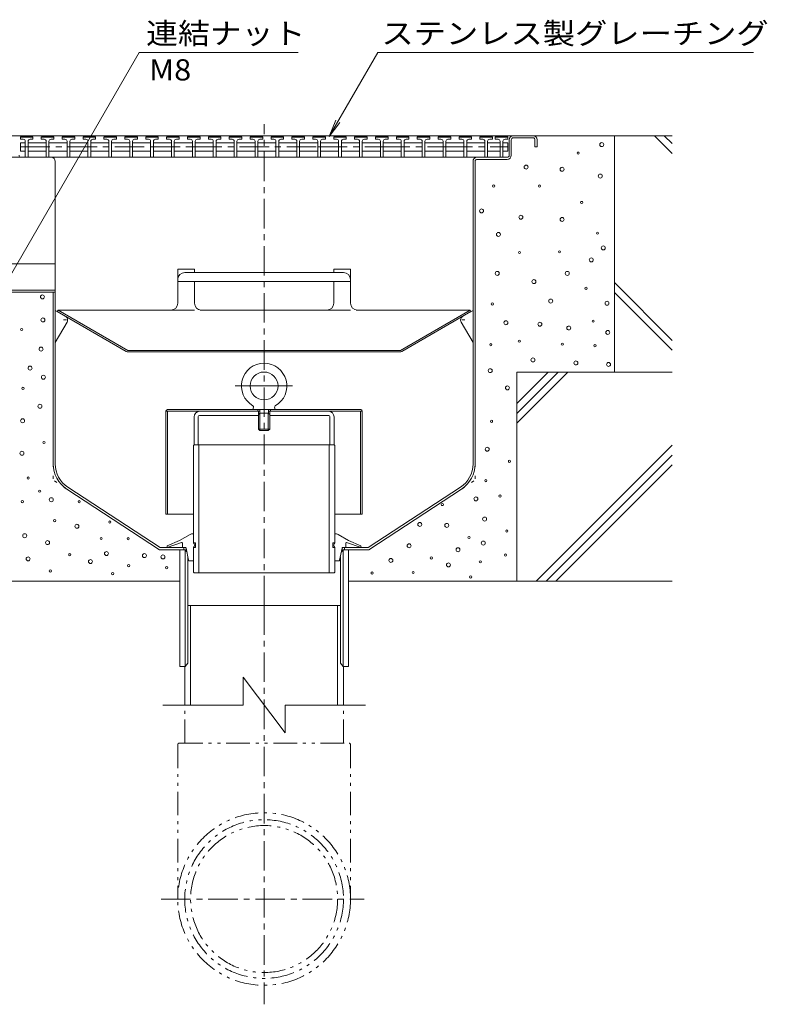
# Model space of a CAD drawing. Units: millimetres. Extents: x -2118 to 1963, y -1485 to 1239.
# Drawn here: x 1427 to 1963, y 150 to 857 of the extents above; entities that cross this region are included whole.
import ezdxf

# ---------------------------------------------------------------- set-up
doc = ezdxf.new("R2010")
doc.units = ezdxf.units.MM
doc.header["$LTSCALE"] = 5
for name, pattern in [('JWW_CENTER1', [6.773333, 4.233333, -0.846667, 0.846667, -0.846667]), ('JWW_CENTER2', [13.546667, 11.006667, -0.846667, 0.846667, -0.846667]), ('JWW_DASHED1', [1.693333, 0.846667, -0.846667]), ('JWW_HOJO', [1.693333, -1.27, 0.423333]), ('JWW_PHANTOM1', [6.773333, 3.386667, -0.846667, 0.423333, -0.846667, 0.423333, -0.846667])]:
    doc.linetypes.add(name, pattern=pattern)
for name, color, linetype in [('5-0', 7, 'Continuous'), ('5-1', 7, 'Continuous'), ('5-2', 7, 'Continuous'), ('5-3', 7, 'Continuous'), ('5-5', 7, 'Continuous'), ('5-6', 7, 'Continuous'), ('5-8', 7, 'Continuous'), ('5-9', 7, 'Continuous'), ('5-A', 7, 'Continuous'), ('5-B', 7, 'Continuous')]:
    doc.layers.add(name, color=color, linetype=linetype)
doc.styles.add('ＭＳ ゴシック', font='txt', dxfattribs={"height": 1})

msp = doc.modelspace()

# ---------------------------------------------------------------- linework, layer by layer
at = {"layer": '5-0', "color": 3, "linetype": 'JWW_CENTER1', "lineweight": 5}
msp.add_line((1602.07, 436.35), (1602.07, 782.2), dxfattribs=at)
at = {"layer": '5-0', "color": 3, "linetype": 'Continuous', "lineweight": 5}
for p, q in [((1406.07, 773.85), (1795.07, 773.85)), ((1795.07, 772.35), (1781.07, 772.35)), ((1778.07, 759.85), (1778.07, 770.85)), ((1779.57, 770.85), (1779.57, 759.85)), ((1796.57, 770.85), (1796.57, 765.85)), ((1796.57, 765.85), (1798.07, 765.85)), ((1798.07, 770.85), (1798.07, 765.85)), ((1427.54, 758.35), (1116.69, 758.35)), ((1427.53, 758.35), (1406.07, 758.35)), ((1427.53, 758.35), (1755.07, 758.35)), ((1755.07, 758.35), (1776.57, 758.35)), ((1452.07, 537.97), (1452.07, 755.35)), ((1752.07, 537.97), (1752.07, 755.35)), ((1753.57, 755.35), (1753.57, 537.97)), ((1755.07, 756.85), (1776.57, 756.85)), ((1381.07, 681.88), (1452.07, 681.88)), ((1452.07, 662.85), (1381.07, 662.85)), ((1452.07, 661.35), (1381.07, 661.35)), ((1450.57, 661.35), (1450.57, 537.85)), ((1598.97, 575.84), (1555.83, 575.84)), ((1598.07, 572.84), (1598.07, 575.84)), ((1605.17, 575.84), (1648.31, 575.84)), ((1606.07, 572.84), (1606.07, 575.84)), ((1551.83, 571.84), (1551.83, 551.85)), ((1554.83, 572.09), (1554.83, 551.85)), ((1555.58, 572.84), (1598.07, 572.84)), ((1648.56, 572.84), (1606.07, 572.84)), ((1649.31, 572.09), (1649.31, 551.85)), ((1652.31, 571.84), (1652.31, 551.85)), ((1554.83, 551.85), (1551.83, 551.85)), ((1649.31, 551.85), (1652.31, 551.85)), ((1460.3, 519.98), (1526.97, 476.35)), ((1461.12, 521.24), (1527.42, 477.85)), ((1743.02, 521.24), (1676.72, 477.85)), ((1743.84, 519.98), (1677.17, 476.35)), ((1546.24, 476.35), (1526.97, 476.35)), ((1544.32, 477.85), (1527.42, 477.85)), ((1541.57, 392.35), (1541.57, 476.35)), ((1544.32, 476.35), (1544.32, 477.85)), ((1545.32, 476.35), (1545.32, 392.35)), ((1545.32, 476.35), (1546.56, 474.79)), ((1658.82, 476.35), (1657.57, 474.79)), ((1657.9, 476.35), (1677.17, 476.35)), ((1658.62, 477.85), (1676.72, 477.85)), ((1658.82, 476.35), (1658.82, 392.35)), ((1659.82, 476.35), (1659.82, 477.85)), ((1662.57, 476.35), (1662.57, 392.35)), ((1547.32, 471.21), (1547.32, 394.85)), ((1656.82, 471.21), (1656.82, 394.85)), ((1545.32, 392.35), (1541.57, 392.35)), ((1545.32, 392.35), (1547.32, 394.85)), ((1658.82, 392.35), (1656.82, 394.85)), ((1662.57, 392.35), (1658.82, 392.35))]:
    msp.add_line(p, q, dxfattribs=at)
at = {"layer": '5-0', "color": 2, "linetype": 'Continuous', "lineweight": 5}
for p, q in [((1540.07, 677.97), (1552.07, 677.97)), ((1540.07, 677.97), (1540.07, 653.48)), ((1545.07, 675.53), (1659.07, 675.53)), ((1552.07, 677.97), (1552.07, 675.53)), ((1664.07, 677.97), (1652.07, 677.97)), ((1652.07, 677.97), (1652.07, 675.53)), ((1664.07, 677.97), (1664.07, 653.48)), ((1664.07, 669.04), (1540.07, 669.04)), ((1552.07, 669.04), (1552.07, 653.48)), ((1652.07, 669.04), (1652.07, 653.48)), ((1454.15, 648.48), (1453.57, 647.48)), ((1503.1, 618.88), (1453.57, 647.48)), ((1504.21, 619.58), (1454.15, 648.48)), ((1454.15, 648.48), (1535.07, 648.48)), ((1647.07, 648.48), (1557.07, 648.48)), ((1749.99, 648.48), (1669.07, 648.48)), ((1699.92, 619.58), (1749.99, 648.48)), ((1701.04, 618.88), (1750.57, 647.48)), ((1749.99, 648.48), (1750.57, 647.48)), ((1504.56, 619.48), (1699.57, 619.48)), ((1504.6, 618.48), (1699.54, 618.48))]:
    msp.add_line(p, q, dxfattribs=at)
at = {"layer": '5-0', "color": 2, "linetype": 'JWW_PHANTOM1', "lineweight": 5}
for p, q in [((1535.07, 648.48), (1557.07, 648.48)), ((1647.07, 648.48), (1669.07, 648.48))]:
    msp.add_line(p, q, dxfattribs=at)
at = {"layer": '5-0', "color": 3, "linetype": 'JWW_HOJO', "lineweight": 5}
for p, q in [((1450.57, 537.97), (1450.57, 526.35)), ((1753.57, 537.97), (1753.57, 526.35)), ((1460.3, 519.98), (1450.57, 526.35)), ((1743.84, 519.98), (1753.57, 526.35))]:
    msp.add_line(p, q, dxfattribs=at)
at = {"layer": '5-0', "color": 3, "linetype": 'Continuous', "lineweight": 5}
for centre, radius, start, end in [((1781.07, 770.85), 3, 90, 180), ((1781.07, 770.85), 1.5, 90, 180), ((1795.07, 770.85), 3, 0, 90), ((1795.07, 770.85), 1.5, 0, 90), ((1427.57, 759.85), 1.5, 180, 270), ((1449.07, 755.35), 3, 0, 90), ((1755.07, 755.35), 3, 90, 180), ((1776.57, 759.85), 3, 270, 0), ((1776.57, 759.85), 1.5, 270, 0), ((1755.07, 755.35), 1.5, 90, 180), ((1555.83, 571.84), 4, 90, 180), ((1648.31, 571.84), 4, 0, 90), ((1555.58, 572.09), 0.75, 90, 180), ((1648.56, 572.09), 0.75, 0, 90), ((1472.07, 537.97), 21.5, 180.32683, 236.79769), ((1472.07, 537.97), 20, 180, 236.79769), ((1732.07, 537.97), 20, 303.20231, 0), ((1732.07, 537.97), 21.5, 303.20231, 0)]:
    msp.add_arc(centre, radius, start, end, dxfattribs=at)
at = {"layer": '5-0', "color": 2, "linetype": 'Continuous', "lineweight": 5}
for centre, radius, start, end in [((1545.07, 670.53), 5, 90, 180), ((1659.07, 670.53), 5, 0, 90), ((1535.07, 653.48), 5, 270, 0), ((1557.07, 653.48), 5, 180, 268.51231), ((1647.07, 653.48), 5, 270, 0), ((1669.07, 653.48), 5, 180, 270), ((1557.07, 653.48), 5, 268.51231, 270), ((1504.6, 621.48), 3, 240, 270), ((1504.56, 620.18), 0.7, 240, 270), ((1699.54, 621.48), 3, 270, 300), ((1699.57, 620.18), 0.7, 270, 300)]:
    msp.add_arc(centre, radius, start, end, dxfattribs=at)
at = {"layer": '5-1', "color": 3, "linetype": 'Continuous', "lineweight": 5}
for p, q in [((1531.57, 576.04), (1531.57, 501.84)), ((1598.97, 575.84), (1531.57, 575.84)), ((1671.57, 577.04), (1532.57, 577.04)), ((1532.77, 575.84), (1532.77, 501.84)), ((1597.57, 577.04), (1597.57, 575.84)), ((1672.57, 575.84), (1605.17, 575.84)), ((1606.57, 577.04), (1606.57, 575.84)), ((1671.37, 575.84), (1671.37, 501.84)), ((1672.57, 576.04), (1672.57, 501.84)), ((1551.27, 501.84), (1531.57, 501.84)), ((1672.57, 501.84), (1652.87, 501.84))]:
    msp.add_line(p, q, dxfattribs=at)
for centre, start, end in [((1532.57, 576.04), 90, 180), ((1671.57, 576.04), 0, 90)]:
    msp.add_arc(centre, 1, start, end, dxfattribs=at)
at = {"layer": '5-2', "color": 3, "linetype": 'Continuous', "lineweight": 5}
for p, q in [((1427.07, 772.85), (1427.57, 773.35)), ((1427.07, 771.35), (1427.07, 772.85)), ((1436.07, 772.85), (1427.07, 772.85)), ((1429.07, 771.35), (1427.07, 771.35)), ((1427.57, 773.35), (1435.57, 773.35)), ((1434.07, 771.35), (1436.07, 771.35)), ((1436.07, 772.85), (1435.57, 773.35)), ((1436.07, 771.35), (1436.07, 772.85)), ((1442.07, 772.85), (1442.57, 773.35)), ((1442.07, 771.35), (1442.07, 772.85)), ((1451.07, 772.85), (1442.07, 772.85)), ((1444.07, 771.35), (1442.07, 771.35)), ((1442.57, 773.35), (1450.57, 773.35)), ((1449.07, 771.35), (1451.07, 771.35)), ((1451.07, 772.85), (1450.57, 773.35)), ((1451.07, 771.35), (1451.07, 772.85)), ((1457.07, 772.85), (1457.57, 773.35)), ((1457.07, 771.35), (1457.07, 772.85)), ((1466.07, 772.85), (1457.07, 772.85)), ((1459.07, 771.35), (1457.07, 771.35)), ((1457.57, 773.35), (1465.57, 773.35)), ((1464.07, 771.35), (1466.07, 771.35)), ((1466.07, 772.85), (1465.57, 773.35)), ((1466.07, 771.35), (1466.07, 772.85)), ((1472.07, 772.85), (1472.57, 773.35)), ((1472.07, 771.35), (1472.07, 772.85)), ((1481.07, 772.85), (1472.07, 772.85)), ((1474.07, 771.35), (1472.07, 771.35)), ((1472.57, 773.35), (1480.57, 773.35)), ((1479.07, 771.35), (1481.07, 771.35)), ((1481.07, 772.85), (1480.57, 773.35)), ((1481.07, 771.35), (1481.07, 772.85)), ((1487.07, 772.85), (1487.57, 773.35)), ((1487.07, 771.35), (1487.07, 772.85)), ((1496.07, 772.85), (1487.07, 772.85)), ((1489.07, 771.35), (1487.07, 771.35)), ((1487.57, 773.35), (1495.57, 773.35)), ((1494.07, 771.35), (1496.07, 771.35)), ((1496.07, 772.85), (1495.57, 773.35)), ((1496.07, 771.35), (1496.07, 772.85)), ((1502.07, 772.85), (1502.57, 773.35)), ((1502.07, 771.35), (1502.07, 772.85)), ((1511.07, 772.85), (1502.07, 772.85)), ((1504.07, 771.35), (1502.07, 771.35)), ((1502.57, 773.35), (1510.57, 773.35)), ((1509.07, 771.35), (1511.07, 771.35)), ((1511.07, 772.85), (1510.57, 773.35)), ((1511.07, 771.35), (1511.07, 772.85)), ((1517.07, 772.85), (1517.57, 773.35)), ((1517.07, 771.35), (1517.07, 772.85)), ((1526.07, 772.85), (1517.07, 772.85)), ((1519.07, 771.35), (1517.07, 771.35)), ((1517.57, 773.35), (1525.57, 773.35)), ((1524.07, 771.35), (1526.07, 771.35)), ((1526.07, 772.85), (1525.57, 773.35)), ((1526.07, 771.35), (1526.07, 772.85)), ((1532.07, 772.85), (1532.57, 773.35)), ((1532.07, 771.35), (1532.07, 772.85)), ((1541.07, 772.85), (1532.07, 772.85)), ((1534.07, 771.35), (1532.07, 771.35)), ((1532.57, 773.35), (1540.57, 773.35)), ((1539.07, 771.35), (1541.07, 771.35)), ((1541.07, 772.85), (1540.57, 773.35)), ((1541.07, 771.35), (1541.07, 772.85)), ((1547.07, 772.85), (1547.57, 773.35)), ((1547.07, 771.35), (1547.07, 772.85)), ((1556.07, 772.85), (1547.07, 772.85)), ((1549.07, 771.35), (1547.07, 771.35)), ((1547.57, 773.35), (1555.57, 773.35)), ((1554.07, 771.35), (1556.07, 771.35)), ((1556.07, 772.85), (1555.57, 773.35)), ((1556.07, 771.35), (1556.07, 772.85)), ((1562.07, 772.85), (1562.57, 773.35)), ((1562.07, 771.35), (1562.07, 772.85)), ((1571.07, 772.85), (1562.07, 772.85)), ((1564.07, 771.35), (1562.07, 771.35)), ((1562.57, 773.35), (1570.57, 773.35)), ((1569.07, 771.35), (1571.07, 771.35)), ((1571.07, 772.85), (1570.57, 773.35)), ((1571.07, 771.35), (1571.07, 772.85)), ((1577.07, 772.85), (1577.57, 773.35)), ((1577.07, 771.35), (1577.07, 772.85)), ((1586.07, 772.85), (1577.07, 772.85)), ((1579.07, 771.35), (1577.07, 771.35)), ((1577.57, 773.35), (1585.57, 773.35)), ((1584.07, 771.35), (1586.07, 771.35)), ((1586.07, 772.85), (1585.57, 773.35)), ((1586.07, 771.35), (1586.07, 772.85)), ((1592.07, 772.85), (1592.57, 773.35)), ((1592.07, 771.35), (1592.07, 772.85)), ((1601.07, 772.85), (1592.07, 772.85)), ((1594.07, 771.35), (1592.07, 771.35)), ((1592.57, 773.35), (1600.57, 773.35)), ((1599.07, 771.35), (1601.07, 771.35)), ((1601.07, 772.85), (1600.57, 773.35)), ((1601.07, 771.35), (1601.07, 772.85)), ((1607.07, 772.85), (1607.57, 773.35)), ((1607.07, 771.35), (1607.07, 772.85)), ((1616.07, 772.85), (1607.07, 772.85)), ((1609.07, 771.35), (1607.07, 771.35)), ((1607.57, 773.35), (1615.57, 773.35)), ((1614.07, 771.35), (1616.07, 771.35)), ((1616.07, 772.85), (1615.57, 773.35)), ((1616.07, 771.35), (1616.07, 772.85)), ((1622.07, 772.85), (1622.57, 773.35)), ((1622.07, 771.35), (1622.07, 772.85)), ((1631.07, 772.85), (1622.07, 772.85)), ((1624.07, 771.35), (1622.07, 771.35)), ((1622.57, 773.35), (1630.57, 773.35)), ((1629.07, 771.35), (1631.07, 771.35)), ((1631.07, 772.85), (1630.57, 773.35)), ((1631.07, 771.35), (1631.07, 772.85)), ((1637.07, 772.85), (1637.57, 773.35)), ((1637.07, 771.35), (1637.07, 772.85)), ((1646.07, 772.85), (1637.07, 772.85)), ((1639.07, 771.35), (1637.07, 771.35)), ((1637.57, 773.35), (1645.57, 773.35)), ((1644.07, 771.35), (1646.07, 771.35)), ((1646.07, 772.85), (1645.57, 773.35)), ((1646.07, 771.35), (1646.07, 772.85)), ((1652.07, 772.85), (1652.57, 773.35)), ((1652.07, 771.35), (1652.07, 772.85)), ((1661.07, 772.85), (1652.07, 772.85)), ((1654.07, 771.35), (1652.07, 771.35)), ((1652.57, 773.35), (1660.57, 773.35)), ((1659.07, 771.35), (1661.07, 771.35)), ((1661.07, 772.85), (1660.57, 773.35)), ((1661.07, 771.35), (1661.07, 772.85)), ((1667.07, 772.85), (1667.57, 773.35)), ((1667.07, 771.35), (1667.07, 772.85)), ((1676.07, 772.85), (1667.07, 772.85)), ((1669.07, 771.35), (1667.07, 771.35)), ((1667.57, 773.35), (1675.57, 773.35)), ((1674.07, 771.35), (1676.07, 771.35)), ((1676.07, 772.85), (1675.57, 773.35)), ((1676.07, 771.35), (1676.07, 772.85)), ((1682.07, 772.85), (1682.57, 773.35)), ((1682.07, 771.35), (1682.07, 772.85)), ((1691.07, 772.85), (1682.07, 772.85)), ((1684.07, 771.35), (1682.07, 771.35)), ((1682.57, 773.35), (1690.57, 773.35)), ((1689.07, 771.35), (1691.07, 771.35)), ((1691.07, 772.85), (1690.57, 773.35)), ((1691.07, 771.35), (1691.07, 772.85)), ((1697.07, 772.85), (1697.57, 773.35)), ((1697.07, 771.35), (1697.07, 772.85)), ((1706.07, 772.85), (1697.07, 772.85)), ((1699.07, 771.35), (1697.07, 771.35)), ((1697.57, 773.35), (1705.57, 773.35)), ((1704.07, 771.35), (1706.07, 771.35)), ((1706.07, 772.85), (1705.57, 773.35)), ((1706.07, 771.35), (1706.07, 772.85)), ((1712.07, 772.85), (1712.57, 773.35)), ((1712.07, 771.35), (1712.07, 772.85)), ((1721.07, 772.85), (1712.07, 772.85)), ((1714.07, 771.35), (1712.07, 771.35)), ((1712.57, 773.35), (1720.57, 773.35)), ((1719.07, 771.35), (1721.07, 771.35)), ((1721.07, 772.85), (1720.57, 773.35)), ((1721.07, 771.35), (1721.07, 772.85)), ((1727.07, 772.85), (1727.57, 773.35)), ((1727.07, 771.35), (1727.07, 772.85)), ((1736.07, 772.85), (1727.07, 772.85)), ((1729.07, 771.35), (1727.07, 771.35)), ((1727.57, 773.35), (1735.57, 773.35)), ((1734.07, 771.35), (1736.07, 771.35)), ((1736.07, 772.85), (1735.57, 773.35)), ((1736.07, 771.35), (1736.07, 772.85)), ((1742.07, 772.85), (1742.57, 773.35)), ((1742.07, 771.35), (1742.07, 772.85)), ((1751.07, 772.85), (1742.07, 772.85)), ((1744.07, 771.35), (1742.07, 771.35)), ((1742.57, 773.35), (1750.57, 773.35)), ((1749.07, 771.35), (1751.07, 771.35)), ((1751.07, 772.85), (1750.57, 773.35)), ((1751.07, 771.35), (1751.07, 772.85)), ((1757.07, 772.85), (1757.57, 773.35)), ((1757.07, 771.35), (1757.07, 772.85)), ((1766.07, 772.85), (1757.07, 772.85)), ((1759.07, 771.35), (1757.07, 771.35)), ((1757.57, 773.35), (1765.57, 773.35)), ((1764.07, 771.35), (1766.07, 771.35)), ((1766.07, 772.85), (1765.57, 773.35)), ((1766.07, 771.35), (1766.07, 772.85)), ((1768.07, 772.85), (1768.57, 773.35)), ((1768.07, 771.35), (1768.07, 772.85)), ((1777.07, 772.85), (1768.07, 772.85)), ((1770.07, 771.35), (1768.07, 771.35)), ((1768.57, 773.35), (1776.57, 773.35)), ((1775.07, 771.35), (1777.07, 771.35)), ((1777.07, 772.85), (1776.57, 773.35)), ((1777.07, 771.35), (1777.07, 772.85)), ((1430.57, 768.85), (1427.07, 768.85)), ((1427.07, 768.85), (1427.07, 762.85)), ((1430.57, 769.85), (1430.57, 758.35)), ((1432.57, 769.85), (1432.57, 758.35)), ((1432.57, 768.85), (1445.57, 768.85)), ((1445.57, 769.85), (1445.57, 758.35)), ((1447.57, 769.85), (1447.57, 758.35)), ((1447.57, 768.85), (1460.57, 768.85)), ((1460.57, 769.85), (1460.57, 758.35)), ((1462.57, 769.85), (1462.57, 758.35)), ((1462.57, 768.85), (1475.57, 768.85)), ((1475.57, 769.85), (1475.57, 758.35)), ((1477.57, 769.85), (1477.57, 758.35)), ((1477.57, 768.85), (1490.57, 768.85)), ((1490.57, 769.85), (1490.57, 758.35)), ((1492.57, 769.85), (1492.57, 758.35)), ((1492.57, 768.85), (1505.57, 768.85)), ((1505.57, 769.85), (1505.57, 758.35)), ((1507.57, 769.85), (1507.57, 758.35)), ((1507.57, 768.85), (1520.57, 768.85)), ((1520.57, 769.85), (1520.57, 758.35)), ((1522.57, 769.85), (1522.57, 758.35)), ((1522.57, 768.85), (1535.57, 768.85)), ((1535.57, 769.85), (1535.57, 758.35)), ((1537.57, 769.85), (1537.57, 758.35)), ((1537.57, 768.85), (1550.57, 768.85)), ((1550.57, 769.85), (1550.57, 758.35)), ((1552.57, 769.85), (1552.57, 758.35)), ((1552.57, 768.85), (1565.57, 768.85)), ((1565.57, 769.85), (1565.57, 758.35)), ((1567.57, 769.85), (1567.57, 758.35)), ((1567.57, 768.85), (1580.57, 768.85)), ((1580.57, 769.85), (1580.57, 758.35)), ((1582.57, 769.85), (1582.57, 758.35)), ((1582.57, 768.85), (1595.57, 768.85)), ((1595.57, 769.85), (1595.57, 758.35)), ((1597.57, 769.85), (1597.57, 758.35)), ((1597.57, 768.85), (1610.57, 768.85)), ((1610.57, 769.85), (1610.57, 758.35)), ((1612.57, 769.85), (1612.57, 758.35)), ((1612.57, 768.85), (1625.57, 768.85)), ((1625.57, 769.85), (1625.57, 758.35)), ((1627.57, 769.85), (1627.57, 758.35)), ((1627.57, 768.85), (1640.57, 768.85)), ((1640.57, 769.85), (1640.57, 758.35)), ((1642.57, 769.85), (1642.57, 758.35)), ((1642.57, 768.85), (1655.57, 768.85)), ((1655.57, 769.85), (1655.57, 758.35)), ((1657.57, 769.85), (1657.57, 758.35)), ((1657.57, 768.85), (1670.57, 768.85)), ((1670.57, 769.85), (1670.57, 758.35)), ((1672.57, 769.85), (1672.57, 758.35)), ((1672.57, 768.85), (1685.57, 768.85)), ((1685.57, 769.85), (1685.57, 758.35)), ((1687.57, 769.85), (1687.57, 758.35)), ((1687.57, 768.85), (1700.57, 768.85)), ((1700.57, 769.85), (1700.57, 758.35)), ((1702.57, 769.85), (1702.57, 758.35)), ((1702.57, 768.85), (1715.57, 768.85)), ((1715.57, 769.85), (1715.57, 758.35)), ((1717.57, 769.85), (1717.57, 758.35)), ((1717.57, 768.85), (1730.57, 768.85)), ((1730.57, 769.85), (1730.57, 758.35)), ((1732.57, 769.85), (1732.57, 758.35)), ((1732.57, 768.85), (1745.57, 768.85)), ((1745.57, 769.85), (1745.57, 758.35)), ((1747.57, 769.85), (1747.57, 758.35)), ((1747.57, 768.85), (1760.57, 768.85)), ((1760.57, 769.85), (1760.57, 758.35)), ((1762.57, 769.85), (1762.57, 758.35)), ((1762.57, 768.85), (1771.57, 768.85)), ((1771.57, 769.85), (1771.57, 758.35)), ((1773.57, 769.85), (1773.57, 758.35)), ((1773.57, 768.85), (1777.07, 768.85)), ((1777.07, 768.85), (1777.07, 762.85)), ((1430.57, 762.85), (1427.07, 762.85)), ((1432.57, 762.85), (1445.57, 762.85)), ((1447.57, 762.85), (1460.57, 762.85)), ((1475.57, 762.85), (1462.57, 762.85)), ((1477.57, 762.85), (1490.57, 762.85)), ((1492.57, 762.85), (1505.57, 762.85)), ((1520.57, 762.85), (1507.57, 762.85)), ((1522.57, 762.85), (1535.57, 762.85)), ((1537.57, 762.85), (1550.57, 762.85)), ((1552.57, 762.85), (1565.57, 762.85)), ((1567.57, 762.85), (1580.57, 762.85)), ((1595.57, 762.85), (1582.57, 762.85)), ((1597.57, 762.85), (1610.57, 762.85)), ((1612.57, 762.85), (1625.57, 762.85)), ((1640.57, 762.85), (1627.57, 762.85)), ((1642.57, 762.85), (1655.57, 762.85)), ((1657.57, 762.85), (1670.57, 762.85)), ((1685.57, 762.85), (1672.57, 762.85)), ((1687.57, 762.85), (1700.57, 762.85)), ((1702.57, 762.85), (1715.57, 762.85)), ((1730.57, 762.85), (1717.57, 762.85)), ((1732.57, 762.85), (1745.57, 762.85)), ((1747.57, 762.85), (1760.57, 762.85)), ((1771.57, 762.85), (1762.57, 762.85)), ((1773.57, 762.85), (1777.07, 762.85))]:
    msp.add_line(p, q, dxfattribs=at)
at = {"layer": '5-2', "color": 3, "linetype": 'JWW_CENTER1', "lineweight": 5}
for p, q in [((1427.07, 765.85), (1520.57, 765.85)), ((1520.57, 765.85), (1565.57, 765.85)), ((1550.57, 765.85), (1640.57, 765.85)), ((1640.57, 765.85), (1685.57, 765.85)), ((1685.57, 765.85), (1730.57, 765.85)), ((1730.57, 765.85), (1775.57, 765.85)), ((1771.57, 765.85), (1777.07, 765.85))]:
    msp.add_line(p, q, dxfattribs=at)
at = {"layer": '5-2', "color": 3, "linetype": 'Continuous', "lineweight": 5}
for centre, start, end in [((1429.07, 769.85), 0, 90), ((1434.07, 769.85), 90, 180), ((1444.07, 769.85), 0, 90), ((1449.07, 769.85), 90, 180), ((1459.07, 769.85), 0, 90), ((1464.07, 769.85), 90, 180), ((1474.07, 769.85), 0, 90), ((1479.07, 769.85), 90, 180), ((1489.07, 769.85), 0, 90), ((1494.07, 769.85), 90, 180), ((1504.07, 769.85), 0, 90), ((1509.07, 769.85), 90, 180), ((1519.07, 769.85), 0, 90), ((1524.07, 769.85), 90, 180), ((1534.07, 769.85), 0, 90), ((1539.07, 769.85), 90, 180), ((1549.07, 769.85), 0, 90), ((1554.07, 769.85), 90, 180), ((1564.07, 769.85), 0, 90), ((1569.07, 769.85), 90, 180), ((1579.07, 769.85), 0, 90), ((1584.07, 769.85), 90, 180), ((1594.07, 769.85), 0, 90), ((1599.07, 769.85), 90, 180), ((1609.07, 769.85), 0, 90), ((1614.07, 769.85), 90, 180), ((1624.07, 769.85), 0, 90), ((1629.07, 769.85), 90, 180), ((1639.07, 769.85), 0, 90), ((1644.07, 769.85), 90, 180), ((1654.07, 769.85), 0, 90), ((1659.07, 769.85), 90, 180), ((1669.07, 769.85), 0, 90), ((1674.07, 769.85), 90, 180), ((1684.07, 769.85), 0, 90), ((1689.07, 769.85), 90, 180), ((1699.07, 769.85), 0, 90), ((1704.07, 769.85), 90, 180), ((1714.07, 769.85), 0, 90), ((1719.07, 769.85), 90, 180), ((1729.07, 769.85), 0, 90), ((1734.07, 769.85), 90, 180), ((1744.07, 769.85), 0, 90), ((1749.07, 769.85), 90, 180), ((1759.07, 769.85), 0, 90), ((1764.07, 769.85), 90, 180), ((1770.07, 769.85), 0, 90), ((1775.07, 769.85), 90, 180)]:
    msp.add_arc(centre, 1.5, start, end, dxfattribs=at)
at = {"layer": '5-3', "color": 4, "linetype": 'Continuous', "lineweight": 5}
for p, q in [((1459.48, 644.07), (1452.07, 648.35)), ((1744.66, 644.07), (1752.07, 648.35)), ((1460.57, 639.97), (1452.07, 625.25)), ((1743.57, 639.97), (1752.07, 625.25))]:
    msp.add_line(p, q, dxfattribs=at)
at = {"layer": '5-3', "color": 4, "linetype": 'JWW_HOJO', "lineweight": 5}
for p, q in [((1457.98, 641.47), (1462.3, 641.47)), ((1746.16, 641.47), (1741.84, 641.47))]:
    msp.add_line(p, q, dxfattribs=at)
at = {"layer": '5-3', "color": 4, "linetype": 'Continuous', "lineweight": 5}
for centre, start, end in [((1457.98, 641.47), 329.84994, 60), ((1746.16, 641.47), 120, 210.15006)]:
    msp.add_arc(centre, 3, start, end, dxfattribs=at)
at = {"layer": '5-5', "color": 7, "linetype": 'Continuous', "lineweight": 5}
for p, q in [((1408.5, 653.85), (1512.29, 833.62)), ((1512.29, 833.62), (1626.54, 833.62)), ((1648.86, 773.41), (1683.62, 833.62)), ((1683.62, 833.62), (1953.61, 833.62)), ((1648.86, 773.41), (1653.64, 784.96)), ((1648.86, 773.41), (1656.47, 783.33))]:
    msp.add_line(p, q, dxfattribs=at)
at = {"layer": '5-6', "color": 6, "linetype": 'Continuous', "lineweight": 5}
for p, q in [((1853.57, 773.85), (1853.57, 603.85)), ((1882.38, 773.85), (1895.07, 761.16)), ((1889.45, 773.85), (1895.07, 768.23)), ((1853.57, 668.3), (1895.07, 626.8)), ((1853.57, 661.23), (1895.07, 619.73)), ((1783.57, 603.85), (1783.57, 453.85)), ((1783.57, 603.85), (1895.07, 603.85)), ((1541.57, 453.85), (1116.69, 453.85)), ((1662.57, 453.85), (1895.07, 453.85))]:
    msp.add_line(p, q, dxfattribs=at)
for centre, radius in [((1844.54, 767.45), 1.43), ((1827.57, 761.36), 0.79), ((1790.22, 751.32), 1.43), ((1816.04, 749.71), 1.43), ((1843.46, 744.87), 1.43), ((1766.94, 737.72), 0.79), ((1799.82, 737.72), 0.79), ((1830.14, 725.91), 0.79), ((1758.18, 719.82), 1.43), ((1786.46, 715.29), 1.43), ((1816.04, 713.67), 1.43), ((1770.32, 702.92), 1.43), ((1841.45, 703.81), 0.79), ((1845.62, 693.24), 1.43), ((1785.44, 689.94), 0.79), ((1814.21, 690.45), 0.79), ((1837.01, 684.63), 1.43), ((1769.47, 674.94), 1.43), ((1819.8, 674.95), 1.43), ((1795.8, 669.03), 1.43), ((1442.87, 658.04), 1.43), ((1833.22, 664.24), 0.79), ((1765.91, 652.94), 0.79), ((1807.89, 655.06), 1.43), ((1848.3, 653.44), 1.43), ((1443.21, 641.47), 1.43), ((1775.7, 639.45), 1.43), ((1800.1, 638.4), 1.43), ((1820.88, 635.69), 1.43), ((1838.36, 640.61), 0.79), ((1427.93, 634.62), 0.79), ((1848.84, 632.46), 1.43), ((1764.88, 623.65), 0.79), ((1785.33, 626.22), 0.79), ((1816.15, 624.04), 0.79), ((1839.61, 622.94), 0.79), ((1441.86, 620.51), 1.43), ((1795.12, 612.73), 1.43), ((1825.94, 610.55), 1.43), ((1849.4, 609.46), 1.43), ((1433.98, 606.84), 1.43), ((1443.57, 600.32), 1.43), ((1764.41, 605.03), 1.43), ((1428.91, 592.26), 0.79), ((1776.78, 592.67), 1.43), ((1441.08, 579.44), 1.43), ((1428.66, 569), 1.43), ((1765.4, 568.67), 0.79), ((1443.96, 553.38), 0.79), ((1428.16, 545.64), 1.43), ((1762.25, 548.56), 1.43), ((1778.24, 539.89), 0.79), ((1432.67, 527.87), 0.79), ((1761.29, 526.02), 0.79), ((1440.92, 518.43), 0.79), ((1428.46, 510.94), 0.79), ((1449.24, 512.3), 1.43), ((1469.23, 510.85), 0.79), ((1730.06, 508.81), 0.79), ((1754.16, 512.91), 1.43), ((1771.46, 514.91), 0.79), ((1451.69, 497.29), 0.79), ((1491.3, 496.23), 0.79), ((1713.85, 494.53), 1.43), ((1733.24, 493.85), 1.43), ((1760.42, 498.42), 1.43), ((1467.63, 493.22), 1.43), ((1776.4, 489.75), 0.79), ((1430.16, 486.41), 1.43), ((1446.52, 481.48), 1.43), ((1485.05, 484.4), 0.79), ((1504.46, 484.27), 0.79), ((1749.23, 485.18), 0.79), ((1759.45, 481.17), 1.43), ((1488.88, 473.61), 1.43), ((1706.2, 479.16), 1.43), ((1741.3, 476.33), 1.43), ((1432.6, 469.78), 1.43), ((1462.51, 472.8), 0.79), ((1477.38, 467.86), 1.43), ((1516.12, 472.1), 1.43), ((1529.43, 471.19), 1.43), ((1693.08, 468.67), 1.43), ((1722.19, 470.48), 0.79), ((1757.29, 467.66), 0.79), ((1775.44, 472.5), 0.79), ((1448.59, 461.1), 0.79), ((1493.37, 459.19), 0.79), ((1504.87, 464.94), 0.79), ((1532.1, 463.42), 0.79), ((1679.62, 459.59), 0.79), ((1709.07, 459.99), 0.79), ((1734.44, 465.44), 1.43), ((1750.43, 456.77), 0.79)]:
    msp.add_circle(centre, radius, dxfattribs=at)
at = {"layer": '5-8', "color": 6, "linetype": 'Continuous', "lineweight": 5}
for p, q in [((1795.07, 773.85), (1895.07, 773.85)), ((1783.57, 567.23), (1820.19, 603.85)), ((1783.57, 581.37), (1806.05, 603.85)), ((1783.57, 574.3), (1813.12, 603.85)), ((1797.47, 453.85), (1895.07, 551.45)), ((1804.54, 453.85), (1895.07, 544.38)), ((1811.61, 453.85), (1895.07, 537.31))]:
    msp.add_line(p, q, dxfattribs=at)
at = {"layer": '5-9', "color": 2, "linetype": 'JWW_CENTER2', "lineweight": 5}
msp.add_line((1581.38, 594.04), (1622.47, 594.04), dxfattribs=at)
at = {"layer": '5-9', "color": 2, "linetype": 'Continuous', "lineweight": 5}
for p, q in [((1551.27, 551.35), (1551.77, 551.85)), ((1551.27, 481.35), (1551.27, 551.35)), ((1551.77, 551.85), (1652.37, 551.85)), ((1555.27, 551.85), (1555.27, 459.85)), ((1648.87, 551.85), (1648.87, 459.85)), ((1652.37, 551.85), (1652.87, 551.35)), ((1652.87, 551.35), (1652.87, 481.35)), ((1552.77, 481.35), (1551.27, 481.35)), ((1552.77, 481.35), (1552.77, 477.85)), ((1651.37, 481.35), (1651.37, 477.85)), ((1651.37, 481.35), (1652.87, 481.35)), ((1552.77, 477.85), (1551.27, 477.85)), ((1551.27, 460.35), (1551.27, 477.85)), ((1651.37, 477.85), (1652.87, 477.85)), ((1652.87, 460.35), (1652.87, 477.85)), ((1551.27, 460.35), (1551.77, 459.85)), ((1652.37, 459.85), (1652.87, 460.35)), ((1652.37, 459.85), (1551.77, 459.85))]:
    msp.add_line(p, q, dxfattribs=at)
at = {"layer": '5-9', "color": 6, "linetype": 'Continuous', "lineweight": 5}
for p, q in [((1656.82, 436.35), (1547.32, 436.35)), ((1549.27, 364.73), (1549.27, 436.35)), ((1654.87, 364.73), (1654.87, 436.35)), ((1545.07, 364.73), (1545.07, 392.35)), ((1659.07, 364.73), (1659.07, 392.35)), ((1587.07, 364.73), (1587.07, 384.73)), ((1587.07, 384.73), (1617.07, 344.73)), ((1529.29, 364.73), (1587.07, 364.73)), ((1617.07, 364.73), (1617.07, 344.73)), ((1617.07, 364.73), (1674.85, 364.73))]:
    msp.add_line(p, q, dxfattribs=at)
at = {"layer": '5-9', "color": 6, "linetype": 'JWW_CENTER1', "lineweight": 5}
for p, q in [((1602.07, 436.35), (1602.07, 149.71)), ((1528.12, 225.35), (1674, 225.35))]:
    msp.add_line(p, q, dxfattribs=at)
at = {"layer": '5-9', "color": 6, "linetype": 'JWW_PHANTOM1', "lineweight": 5}
for p, q in [((1545.07, 337.35), (1545.07, 364.73)), ((1659.07, 337.35), (1659.07, 364.73)), ((1540.07, 336.35), (1540.07, 225.35)), ((1541.07, 337.35), (1663.07, 337.35)), ((1664.07, 336.35), (1664.07, 225.35))]:
    msp.add_line(p, q, dxfattribs=at)
for radius in [62, 57, 52.8]:
    msp.add_circle((1602.07, 225.35), radius, dxfattribs=at)
for centre, start, end in [((1541.07, 336.35), 90, 180), ((1663.07, 336.35), 0, 90)]:
    msp.add_arc(centre, 1, start, end, dxfattribs=at)
at = {"layer": '5-A', "color": 2, "linetype": 'Continuous', "lineweight": 5}
for p, q in [((1594.52, 578.73), (1594.07, 577.04)), ((1594.07, 577.04), (1610.07, 577.04)), ((1598.07, 573.54), (1599.07, 574.54)), ((1598.07, 573.54), (1598.07, 563.04)), ((1598.97, 577.04), (1598.97, 574.44)), ((1599.07, 574.54), (1599.07, 562.04)), ((1599.07, 574.54), (1605.07, 574.54)), ((1606.07, 573.54), (1605.07, 574.54)), ((1605.07, 574.54), (1605.07, 562.04)), ((1605.17, 577.04), (1605.17, 574.44)), ((1606.07, 573.54), (1606.07, 563.04)), ((1609.62, 578.73), (1610.07, 577.04)), ((1598.07, 563.04), (1606.07, 563.04)), ((1599.07, 562.04), (1598.07, 563.04)), ((1599.07, 562.04), (1605.07, 562.04)), ((1605.07, 562.04), (1606.07, 563.04))]:
    msp.add_line(p, q, dxfattribs=at)
msp.add_circle((1602.07, 594.04), 10, dxfattribs=at)
for centre, radius, start, end in [((1602.07, 594.04), 16.3, 299.48596, 240.51401), ((1593.55, 578.98), 1, 344.99973, 60.51396), ((1610.58, 578.98), 1, 119.48634, 195.00018)]:
    msp.add_arc(centre, radius, start, end, dxfattribs=at)
at = {"layer": '5-B', "color": 4, "linetype": 'Continuous', "lineweight": 5}
for p, q in [((1542.83, 481.53), (1532.42, 477.85)), ((1541.38, 482.88), (1532.55, 479.04)), ((1548.88, 487.18), (1541.38, 482.88)), ((1655.25, 487.18), (1662.76, 482.88)), ((1661.31, 481.53), (1671.72, 477.85)), ((1662.76, 482.88), (1671.58, 479.04)), ((1532.55, 479.04), (1532.42, 477.85)), ((1543.42, 481.04), (1543.42, 478.35)), ((1545.52, 477.85), (1543.92, 477.85)), ((1547.84, 468.75), (1546.01, 477.45)), ((1656.3, 468.75), (1658.13, 477.45)), ((1658.62, 477.85), (1660.22, 477.85)), ((1660.72, 481.04), (1660.72, 478.35)), ((1671.58, 479.04), (1671.72, 477.85)), ((1548.32, 468.35), (1551.27, 468.35)), ((1655.81, 468.35), (1652.87, 468.35))]:
    msp.add_line(p, q, dxfattribs=at)
at = {"layer": '5-B', "color": 4, "linetype": 'JWW_HOJO', "lineweight": 5}
for p, q in [((1548.88, 487.18), (1550.04, 487.85)), ((1551.27, 487.85), (1550.04, 487.85)), ((1652.75, 487.85), (1654.09, 487.85)), ((1655.25, 487.18), (1654.09, 487.85)), ((1543.42, 478.35), (1543.42, 477.85)), ((1543.92, 477.85), (1543.42, 477.85)), ((1545.52, 477.85), (1545.92, 477.85)), ((1546.01, 477.45), (1545.92, 477.85)), ((1658.13, 477.45), (1658.22, 477.85)), ((1658.62, 477.85), (1658.22, 477.85)), ((1660.22, 477.85), (1660.72, 477.85)), ((1660.72, 478.35), (1660.72, 477.85)), ((1547.84, 468.75), (1547.92, 468.35)), ((1548.32, 468.35), (1547.92, 468.35)), ((1655.81, 468.35), (1656.22, 468.35)), ((1656.3, 468.75), (1656.22, 468.35))]:
    msp.add_line(p, q, dxfattribs=at)
at = {"layer": '5-B', "color": 4, "linetype": 'JWW_DASHED1', "lineweight": 5}
for p, q in [((1532.42, 477.85), (1530.77, 477.85)), ((1671.72, 477.85), (1673.37, 477.85))]:
    msp.add_line(p, q, dxfattribs=at)
at = {"layer": '5-B', "color": 4, "linetype": 'Continuous', "lineweight": 5}
for centre, radius, start, end in [((1542.92, 481.04), 0.5, 0, 100.71169), ((1551.38, 482.85), 5, 91.31501, 120), ((1549.48, 479.6), 2.5, 315.57298, 44.427), ((1654.65, 479.6), 2.5, 135.573, 224.42702), ((1652.75, 482.85), 5, 60, 88.68499), ((1661.22, 481.04), 0.5, 79.28831, 180), ((1543.92, 478.35), 0.5, 180, 270), ((1545.52, 477.35), 0.5, 11.87651, 90), ((1658.62, 477.35), 0.5, 90, 168.12349), ((1660.22, 478.35), 0.5, 270, 0), ((1548.32, 468.85), 0.5, 191.87651, 270), ((1655.81, 468.85), 0.5, 270, 348.12349)]:
    msp.add_arc(centre, radius, start, end, dxfattribs=at)

# ---------------------------------------------------------------- texts
at = {"layer": '5-5', "color": 2, "linetype": 'Continuous', "lineweight": 211, "style": 'ＭＳ ゴシック'}
for s, width, p in [('連結ナット', 1.1, (1517.32, 839.76)), ('ステンレス製グレーチング', 1.114583, (1686.29, 839.76))]:
    msp.add_text(s, height=15.24, dxfattribs=dict(at, width=width)).set_placement(p)
at = {"layer": '5-5', "color": 2, "linetype": 'Continuous', "lineweight": 5, "style": 'ＭＳ ゴシック', "width": 1.0625}
msp.add_text('M8', height=15.24, dxfattribs=at).set_placement((1519.52, 813.56))

doc.saveas('drawing.dxf')
